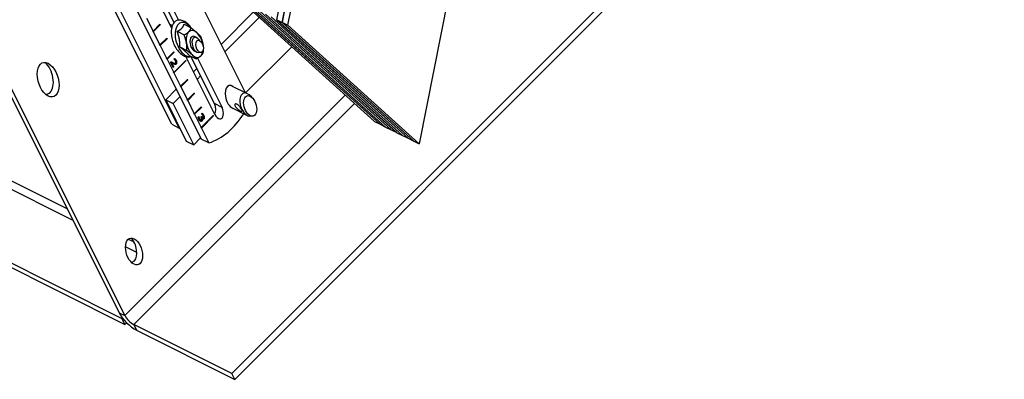
# Model space of a CAD drawing. Extents: x -14.4 to 16.3, y -12.5 to 11.5.
# Drawn here: x 4.4 to 16.3, y -12.5 to -8.1 of the extents above; entities that cross this region are included whole.
import ezdxf

# ---------------------------------------------------------------- set-up
doc = ezdxf.new("R2010")
doc.units = 0
doc.header["$MEASUREMENT"] = 0
doc.layers.add('FRAME', color=6, linetype='CONTINUOUS')

msp = doc.modelspace()

# ---------------------------------------------------------------- linework, layer by layer
at = {"layer": 'FRAME'}
for p, q in [((-9.811, -3.042, 12.853), (4.925, -10.41, 5.485)), ((16.259, -3.079, -13.18), (6.925, -12.412, 5.487)), ((4.998, -10.555, 5.557), (-9.811, -3.151, 12.962)), ((6.96, -12.481, 5.521), (16.293, -3.147, -13.146)), ((5.593, -11.746, 6.153), (-10.407, -3.746, 14.153)), ((-10.372, -3.815, 14.187), (5.628, -11.815, 6.187)), ((7.469, -8.121, 0.652), (7.896, -5.944, -1.952)), ((7.536, -8.155, 0.619), (7.963, -5.978, -1.985)), ((7.537, -8.155, 0.618), (7.964, -5.978, -1.986)), ((7.604, -8.189, 0.585), (8.031, -6.012, -2.019)), ((3.031, -6.621, 3.59), (5.557, -11.673, 6.116)), ((5.626, -11.708, 6.082), (3.099, -6.655, 3.556)), ((9.625, -7.449, -2.176), (9.198, -9.626, 0.429)), ((6.195, -9.389, 3.194), (5.272, -7.542, 2.27)), ((6.287, -9.435, 3.148), (5.364, -7.588, 2.224)), ((5.63, -7.721, 2.091), (6.554, -9.568, 3.014)), ((6.223, -8.157, 1.934), (6.01, -7.73, 1.72)), ((7.092, -9.007, 1.915), (6.428, -7.678, 1.25)), ((6.195, -8.222, 2.027), (6.012, -7.857, 1.845)), ((6.099, -7.771, 1.671), (6.277, -8.126, 1.849)), ((8.654, -9.355, 0.7), (7.061, -7.917, 0.856)), ((8.722, -9.388, 0.667), (7.128, -7.951, 0.823)), ((8.722, -9.389, 0.666), (7.129, -7.951, 0.822)), ((8.79, -9.422, 0.633), (7.196, -7.985, 0.789)), ((8.79, -9.423, 0.632), (7.197, -7.985, 0.788)), ((5.889, -8.101, 2.211), (5.969, -8.261, 2.291)), ((7.185, -8.029, 0.844), (6.797, -8.417, 1.62)), ((6.842, -8.507, 1.665), (7.256, -8.093, 0.837)), ((8.858, -9.456, 0.599), (7.264, -8.019, 0.755)), ((8.858, -9.457, 0.598), (7.265, -8.019, 0.754)), ((8.926, -9.49, 0.565), (7.332, -8.053, 0.721)), ((8.926, -9.491, 0.564), (7.333, -8.053, 0.72)), ((8.994, -9.524, 0.531), (7.4, -8.087, 0.687)), ((8.994, -9.525, 0.53), (7.401, -8.087, 0.686)), ((5.969, -8.261, 2.291), (6.052, -8.177, 2.125)), ((6.052, -8.182, 2.13), (5.969, -8.266, 2.296)), ((6.056, -8.184, 2.128), (5.972, -8.267, 2.295)), ((6.051, -8.179, 2.128), (6.052, -8.182, 2.13)), ((6.052, -8.177, 2.125), (6.056, -8.184, 2.128)), ((6.056, -8.184, 2.128), (6.052, -8.182, 2.13)), ((6.171, -8.175, 2.004), (6.204, -8.191, 1.987)), ((6.345, -8.177, 1.832), (6.43, -8.22, 1.79)), ((9.062, -9.558, 0.497), (7.468, -8.121, 0.653)), ((7.469, -8.121, 0.652), (7.536, -8.155, 0.619)), ((9.062, -9.559, 0.496), (7.469, -8.121, 0.652)), ((9.13, -9.592, 0.463), (7.536, -8.155, 0.619)), ((7.537, -8.155, 0.618), (7.604, -8.189, 0.585)), ((9.13, -9.593, 0.462), (7.537, -8.155, 0.618)), ((9.198, -9.626, 0.429), (7.604, -8.189, 0.585)), ((5.966, -8.259, 2.293), (5.969, -8.261, 2.291)), ((5.969, -8.266, 2.296), (5.966, -8.259, 2.293)), ((5.972, -8.267, 2.295), (5.969, -8.266, 2.296)), ((5.972, -8.267, 2.295), (6.052, -8.427, 2.375)), ((6.052, -8.427, 2.375), (6.136, -8.344, 2.208)), ((6.136, -8.349, 2.213), (6.052, -8.432, 2.38)), ((6.139, -8.351, 2.211), (6.056, -8.434, 2.378)), ((6.134, -8.346, 2.211), (6.136, -8.349, 2.213)), ((6.136, -8.344, 2.208), (6.139, -8.351, 2.211)), ((6.139, -8.351, 2.211), (6.136, -8.349, 2.213)), ((6.261, -8.262, 2.001), (6.346, -8.304, 1.958)), ((6.474, -8.326, 1.852), (6.499, -8.339, 1.84)), ((6.55, -8.389, 1.839), (6.522, -8.357, 1.835)), ((6.049, -8.426, 2.376), (6.052, -8.427, 2.375)), ((6.052, -8.432, 2.38), (6.049, -8.426, 2.376)), ((6.056, -8.434, 2.378), (6.052, -8.432, 2.38)), ((6.056, -8.434, 2.378), (6.136, -8.594, 2.458)), ((6.292, -8.45, 2.158), (6.377, -8.493, 2.116)), ((7.65, -8.449, 0.799), (7.092, -9.007, 1.915)), ((6.132, -8.592, 2.46), (6.136, -8.594, 2.458)), ((6.136, -8.599, 2.463), (6.132, -8.592, 2.46)), ((6.136, -8.594, 2.458), (6.219, -8.511, 2.291)), ((6.219, -8.516, 2.296), (6.136, -8.599, 2.463)), ((6.222, -8.517, 2.295), (6.139, -8.601, 2.461)), ((6.217, -8.512, 2.295), (6.219, -8.516, 2.296)), ((6.219, -8.511, 2.291), (6.222, -8.517, 2.295)), ((6.222, -8.517, 2.295), (6.219, -8.516, 2.296)), ((6.224, -8.597, 2.373), (6.231, -8.59, 2.358)), ((6.224, -8.598, 2.374), (6.224, -8.597, 2.373)), ((6.719, -9.271, 2.551), (6.368, -8.569, 2.201)), ((6.407, -8.554, 2.147), (6.492, -8.596, 2.104)), ((6.714, -9.138, 2.424), (6.429, -8.568, 2.139)), ((6.474, -8.503, 2.029), (6.499, -8.516, 2.016)), ((6.508, -8.589, 2.08), (6.806, -9.184, 2.378)), ((6.55, -8.517, 1.966), (6.522, -8.52, 1.998)), ((6.139, -8.601, 2.461), (6.136, -8.599, 2.463)), ((6.139, -8.601, 2.461), (6.219, -8.761, 2.541)), ((6.18, -8.637, 2.457), (6.188, -8.63, 2.442)), ((6.212, -8.701, 2.489), (6.18, -8.637, 2.457)), ((6.193, -8.644, 2.452), (6.189, -8.643, 2.453)), ((6.189, -8.643, 2.453), (6.215, -8.694, 2.479)), ((6.193, -8.644, 2.452), (6.218, -8.695, 2.477)), ((6.203, -8.638, 2.435), (6.199, -8.636, 2.437)), ((6.215, -8.694, 2.479), (6.211, -8.698, 2.488)), ((6.218, -8.695, 2.477), (6.212, -8.701, 2.489)), ((6.218, -8.695, 2.477), (6.215, -8.694, 2.479)), ((6.22, -8.658, 2.438), (6.217, -8.657, 2.44)), ((6.219, -8.761, 2.541), (6.365, -8.615, 2.25)), ((6.365, -8.62, 2.255), (6.219, -8.766, 2.546)), ((6.368, -8.621, 2.253), (6.222, -8.767, 2.545)), ((6.236, -8.663, 2.428), (6.232, -8.662, 2.429)), ((6.248, -8.613, 2.365), (6.244, -8.611, 2.367)), ((6.249, -8.658, 2.409), (6.246, -8.657, 2.411)), ((6.363, -8.616, 2.253), (6.365, -8.62, 2.255)), ((6.365, -8.615, 2.25), (6.368, -8.621, 2.253)), ((6.368, -8.621, 2.253), (6.365, -8.62, 2.255)), ((6.501, -8.713, 2.212), (6.461, -8.754, 2.293)), ((6.219, -8.766, 2.546), (6.216, -8.759, 2.543)), ((6.216, -8.759, 2.543), (6.219, -8.761, 2.541)), ((6.222, -8.767, 2.545), (6.219, -8.766, 2.546)), ((6.222, -8.767, 2.545), (6.302, -8.927, 2.625)), ((6.506, -8.843, 2.338), (6.546, -8.803, 2.257)), ((6.302, -8.932, 2.63), (6.299, -8.926, 2.626)), ((6.299, -8.926, 2.626), (6.302, -8.927, 2.625)), ((6.302, -8.927, 2.625), (6.386, -8.844, 2.458)), ((6.386, -8.849, 2.463), (6.302, -8.932, 2.63)), ((6.306, -8.934, 2.628), (6.302, -8.932, 2.63)), ((6.389, -8.851, 2.461), (6.306, -8.934, 2.628)), ((6.306, -8.934, 2.628), (6.386, -9.094, 2.708)), ((6.384, -8.846, 2.461), (6.386, -8.849, 2.463)), ((6.386, -8.844, 2.458), (6.389, -8.851, 2.461)), ((6.389, -8.851, 2.461), (6.386, -8.849, 2.463)), ((6.922, -8.922, 2), (7.111, -9.017, 1.905)), ((5.626, -11.708, 6.082), (8.299, -9.034, 0.735)), ((6.251, -8.963, 2.712), (6.122, -9.092, 2.97)), ((6.212, -9.137, 2.925), (6.296, -9.053, 2.757)), ((6.386, -9.094, 2.708), (6.469, -9.011, 2.541)), ((6.469, -9.016, 2.546), (6.386, -9.099, 2.713)), ((6.472, -9.017, 2.545), (6.389, -9.101, 2.711)), ((6.467, -9.012, 2.545), (6.469, -9.016, 2.546)), ((6.469, -9.011, 2.541), (6.472, -9.017, 2.545)), ((6.472, -9.017, 2.545), (6.469, -9.016, 2.546)), ((7.167, -9.062, 1.895), (7.134, -9.032, 1.898)), ((8.414, -9.138, 0.724), (5.735, -11.817, 6.082)), ((6.122, -9.092, 2.97), (6.372, -9.592, 3.22)), ((6.122, -9.092, 2.97), (6.212, -9.137, 2.925)), ((6.462, -9.637, 3.175), (6.212, -9.137, 2.925)), ((6.382, -9.092, 2.71), (6.386, -9.094, 2.708)), ((6.386, -9.099, 2.713), (6.382, -9.092, 2.71)), ((6.389, -9.101, 2.711), (6.386, -9.099, 2.713)), ((6.389, -9.101, 2.711), (6.469, -9.261, 2.791)), ((6.469, -9.261, 2.791), (6.552, -9.177, 2.625)), ((6.552, -9.182, 2.63), (6.469, -9.266, 2.796)), ((6.556, -9.184, 2.628), (6.472, -9.267, 2.795)), ((6.551, -9.179, 2.628), (6.552, -9.182, 2.63)), ((6.552, -9.177, 2.625), (6.556, -9.184, 2.628)), ((6.556, -9.184, 2.628), (6.552, -9.182, 2.63)), ((6.806, -9.184, 2.378), (6.714, -9.138, 2.424)), ((6.922, -9.187, 2.265), (7.111, -9.282, 2.17)), ((6.469, -9.266, 2.796), (6.466, -9.259, 2.793)), ((6.466, -9.259, 2.793), (6.469, -9.261, 2.791)), ((6.472, -9.267, 2.795), (6.469, -9.266, 2.796)), ((6.472, -9.267, 2.795), (6.552, -9.427, 2.875)), ((6.516, -9.301, 2.785), (6.523, -9.293, 2.77)), ((6.523, -9.293, 2.77), (6.524, -9.294, 2.771)), ((6.524, -9.294, 2.771), (6.523, -9.294, 2.771)), ((6.55, -9.299, 2.749), (6.555, -9.293, 2.737)), ((6.553, -9.304, 2.752), (6.55, -9.299, 2.749)), ((6.552, -9.427, 2.875), (6.698, -9.281, 2.583)), ((6.698, -9.286, 2.588), (6.552, -9.432, 2.88)), ((6.554, -9.294, 2.741), (6.554, -9.296, 2.741)), ((6.558, -9.297, 2.74), (6.554, -9.296, 2.741)), ((6.555, -9.293, 2.737), (6.558, -9.297, 2.74)), ((6.702, -9.288, 2.586), (6.556, -9.434, 2.878)), ((6.558, -9.263, 2.705), (6.565, -9.256, 2.691)), ((6.558, -9.264, 2.706), (6.558, -9.263, 2.705)), ((6.564, -9.316, 2.752), (6.56, -9.314, 2.754)), ((6.56, -9.314, 2.754), (6.56, -9.315, 2.755)), ((6.569, -9.311, 2.742), (6.566, -9.31, 2.744)), ((6.582, -9.28, 2.698), (6.578, -9.278, 2.699)), ((6.59, -9.304, 2.715), (6.586, -9.303, 2.716)), ((6.697, -9.283, 2.586), (6.698, -9.286, 2.588)), ((6.698, -9.281, 2.583), (6.702, -9.288, 2.586)), ((6.702, -9.288, 2.586), (6.698, -9.286, 2.588)), ((7.167, -9.292, 2.125), (7.134, -9.289, 2.155)), ((6.195, -9.389, 3.194), (6.287, -9.435, 3.148)), ((6.532, -9.325, 2.793), (6.529, -9.324, 2.795)), ((6.543, -9.338, 2.795), (6.539, -9.336, 2.797)), ((6.544, -9.353, 2.809), (6.544, -9.353, 2.809)), ((6.552, -9.432, 2.88), (6.549, -9.426, 2.876)), ((6.549, -9.426, 2.876), (6.552, -9.427, 2.875)), ((6.556, -9.434, 2.878), (6.552, -9.432, 2.88)), ((6.561, -9.35, 2.79), (6.557, -9.349, 2.791)), ((6.563, -9.316, 2.753), (6.56, -9.315, 2.755)), ((6.564, -9.316, 2.752), (6.563, -9.316, 2.753)), ((6.567, -9.334, 2.767), (6.563, -9.332, 2.769)), ((6.585, -9.323, 2.738), (6.581, -9.322, 2.74)), ((8.654, -9.355, 0.7), (8.722, -9.388, 0.667)), ((8.722, -9.388, 0.666), (8.722, -9.388, 0.667)), ((8.722, -9.389, 0.666), (8.79, -9.422, 0.633)), ((8.79, -9.422, 0.632), (8.79, -9.422, 0.633)), ((8.79, -9.423, 0.632), (8.858, -9.456, 0.599)), ((6.546, -9.553, 3.007), (6.462, -9.637, 3.175)), ((6.556, -9.434, 2.878), (6.646, -9.614, 2.968)), ((8.858, -9.456, 0.598), (8.858, -9.456, 0.599)), ((8.858, -9.457, 0.598), (8.926, -9.49, 0.565)), ((8.926, -9.49, 0.564), (8.926, -9.49, 0.565)), ((8.926, -9.491, 0.564), (8.994, -9.524, 0.531)), ((8.994, -9.524, 0.53), (8.994, -9.524, 0.531)), ((8.994, -9.525, 0.53), (9.062, -9.558, 0.497)), ((6.372, -9.592, 3.22), (6.462, -9.637, 3.175)), ((6.646, -9.614, 2.968), (6.554, -9.568, 3.014)), ((9.062, -9.558, 0.496), (9.062, -9.558, 0.497)), ((9.062, -9.559, 0.496), (9.13, -9.592, 0.463)), ((9.13, -9.592, 0.462), (9.13, -9.592, 0.463)), ((9.13, -9.593, 0.462), (9.198, -9.626, 0.429)), ((5.669, -10.782, 5.113), (5.738, -10.816, 5.078)), ((5.772, -10.942, 5.17), (5.635, -10.874, 5.239)), ((5.557, -11.673, 6.116), (5.626, -11.708, 6.082)), ((5.6, -11.739, 6.139), (5.593, -11.746, 6.153)), ((5.628, -11.815, 6.187), (5.593, -11.746, 6.153)), ((5.628, -11.815, 6.187), (5.648, -11.794, 6.145)), ((6.925, -12.412, 5.487), (5.735, -11.817, 6.082)), ((5.735, -11.817, 6.082), (5.769, -11.885, 6.116)), ((5.769, -11.885, 6.116), (6.96, -12.481, 5.521)), ((6.96, -12.481, 5.521), (6.925, -12.412, 5.487))]:
    msp.add_line(p, q, dxfattribs=at)
at = {"layer": 'FRAME', "extrusion": (0.57735, 0.57735, 0.57735)}
for centre, major_axis, start_param, end_param in [((6.367, -8.361, 1.994), (0, -0.196, 0.196), 2.650493, 4.45059), ((6.367, -8.361, 1.994), (0, -0.196, 0.196), 4.45059, 6.774284), ((6.474, -8.415, 1.941), (0, -0.155, 0.155), 3.926991, 4.974188), ((6.474, -8.415, 1.941), (0, -0.155, 0.155), 2.879793, 3.926991), ((6.474, -8.415, 1.941), (0, -0.0884, 0.0884), 3.109776, 6.315002), ((6.499, -8.427, 1.928), (0, 0.0884, -0.0884), 0.785398, 3.534338), ((6.499, -8.427, 1.928), (0, 0.0884, -0.0884), 5.89044, 7.068583), ((6.474, -8.415, 1.941), (0, -0.155, 0.155), 1.832596, 2.879793), ((6.474, -8.415, 1.941), (0, -0.155, 0.155), 4.974188, 6.021386), ((6.474, -8.415, 1.941), (0, -0.155, 0.155), 1.715545, 1.832596), ((6.474, -8.415, 1.941), (0, -0.155, 0.155), 6.021386, 7.068583), ((6.474, -8.415, 1.941), (0, -0.155, 0.155), 0.785398, 1.426048), ((4.627, -8.814, 4.186), (0, -0.199, 0.199), 0.785398, 2.879649), ((6.931, -9.059, 2.128), (0, 0.133, -0.133), 6.180134, 9.527829), ((4.627, -8.814, 4.186), (0, -0.199, 0.199), 0.261943, 0.785398), ((7.111, -9.149, 2.038), (0, -0.133, 0.133), 2.881297, 6.543481), ((6.67, -9.181, 2.511), (0, -0.0919, 0.0919), 0.848517, 2.356194), ((6.762, -9.227, 2.465), (0, -0.0919, 0.0919), 5.497787, 8.63938), ((6.014, -7.601, 1.586), (0, -1.945, 1.945), 0.509172, 0.949068), ((5.655, -7.421, 1.766), (0, 1.945, -1.945), 3.650764, 3.655674), ((5.669, -10.897, 5.228), (0, -0.155, 0.155), 0.785398, 2.802166), ((5.669, -10.897, 5.228), (0, -0.155, 0.155), 0.339426, 0.785398), ((5.698, -11.744, 6.046), (-0.15, 0.15), 0.785398, 2.356194), ((5.698, -11.744, 6.046), (0.0771, -0.0771), 3.926991, 5.497787)]:
    msp.add_ellipse(centre, major_axis=major_axis, ratio=0.57735, start_param=start_param, end_param=end_param, dxfattribs=at)
for centre, major_axis in [((6.533, -8.444, 1.911), (0, -0.0693, 0.0693)), ((4.696, -8.848, 4.152), (0, 0.199, -0.199)), ((7.147, -9.167, 2.02), (0, 0.119, -0.119)), ((5.738, -10.931, 5.194), (0, 0.155, -0.155))]:
    msp.add_ellipse(centre, major_axis=major_axis, ratio=0.57735, dxfattribs=at)
at = {"layer": 'FRAME'}
for points, knots in [([(6.23, -8.15, 1.92), (6.218, -8.161, 1.943), (6.209, -8.176, 1.967), (6.196, -8.211, 2.015), (6.192, -8.231, 2.039), (6.189, -8.274, 2.085), (6.19, -8.297, 2.107), (6.197, -8.345, 2.148), (6.203, -8.369, 2.166), (6.22, -8.416, 2.196), (6.231, -8.439, 2.209), (6.257, -8.483, 2.226), (6.272, -8.503, 2.23), (6.305, -8.535, 2.23), (6.322, -8.548, 2.226), (6.355, -8.565, 2.211), (6.37, -8.571, 2.201), (6.399, -8.575, 2.176), (6.413, -8.573, 2.16), (6.428, -8.568, 2.141), (6.43, -8.568, 2.137), (6.432, -8.567, 2.134)], [0, 0, 0, 0, 0.342252, 0.342252, 0.683542, 0.683542, 1.022043, 1.022043, 1.361292, 1.361292, 1.703965, 1.703965, 2.041005, 2.041005, 2.332593, 2.332593, 2.589455, 2.589455, 2.866917, 2.866917, 2.919607, 2.919607, 2.919607, 2.919607]), ([(6.433, -8.222, 1.789), (6.421, -8.204, 1.783), (6.406, -8.187, 1.781), (6.375, -8.158, 1.783), (6.358, -8.146, 1.788), (6.326, -8.131, 1.805), (6.311, -8.127, 1.816), (6.282, -8.124, 1.843), (6.268, -8.127, 1.859), (6.246, -8.136, 1.89), (6.237, -8.142, 1.905), (6.23, -8.15, 1.92)], [4.927553, 4.927553, 4.927553, 4.927553, 5.228519, 5.228519, 5.511994, 5.511994, 5.768707, 5.768707, 6.052467, 6.052467, 6.283185, 6.283185, 6.283185, 6.283185]), ([(6.23, -8.591, 2.36), (6.232, -8.593, 2.361), (6.234, -8.595, 2.361), (6.237, -8.6, 2.362), (6.241, -8.605, 2.364), (6.244, -8.611, 2.367)], [-0.1722536, -0.1722536, -0.1722536, -0.1722536, -0.0762029, -0.0762029, 0, 0, 0, 0]), ([(6.187, -8.63, 2.443), (6.191, -8.632, 2.441), (6.194, -8.633, 2.44), (6.198, -8.635, 2.438), (6.198, -8.636, 2.437), (6.199, -8.636, 2.437)], [-0.2216554, -0.2216554, -0.2216554, -0.2216554, -0.0967155, -0.0967155, -0.0721638, -0.0721638, -0.0721638, -0.0721638]), ([(6.232, -8.662, 2.429), (6.23, -8.662, 2.432), (6.227, -8.661, 2.433), (6.222, -8.659, 2.437), (6.219, -8.658, 2.439), (6.217, -8.657, 2.44)], [-0.08618687, -0.08618687, -0.08618687, -0.08618687, -0.0444796, -0.0444796, 0, 0, 0, 0]), ([(6.246, -8.657, 2.411), (6.244, -8.659, 2.415), (6.242, -8.66, 2.419), (6.238, -8.661, 2.423), (6.236, -8.662, 2.426), (6.232, -8.662, 2.429)], [-0.158023, -0.158023, -0.158023, -0.158023, -0.0535707, -0.0535707, 0, 0, 0, 0]), ([(6.244, -8.611, 2.367), (6.247, -8.616, 2.37), (6.249, -8.622, 2.373), (6.251, -8.632, 2.38), (6.252, -8.635, 2.383), (6.252, -8.643, 2.391), (6.251, -8.646, 2.394), (6.249, -8.652, 2.403), (6.248, -8.655, 2.407), (6.246, -8.657, 2.411)], [-0.1830116, -0.1830116, -0.1830116, -0.1830116, -0.1250164, -0.1250164, -0.085411, -0.085411, -0.046959, -0.046959, 0, 0, 0, 0]), ([(6.987, -9.146, 2.159), (6.992, -9.149, 2.156), (6.998, -9.153, 2.155), (7.009, -9.162, 2.153), (7.015, -9.168, 2.153), (7.025, -9.179, 2.155), (7.029, -9.186, 2.156), (7.038, -9.198, 2.16), (7.041, -9.204, 2.163), (7.046, -9.214, 2.168), (7.048, -9.219, 2.171), (7.049, -9.226, 2.176), (7.049, -9.228, 2.179), (7.046, -9.231, 2.185), (7.044, -9.232, 2.188), (7.037, -9.23, 2.193), (7.032, -9.228, 2.196), (7.022, -9.223, 2.201), (7.016, -9.22, 2.204), (7.004, -9.211, 2.208), (6.997, -9.207, 2.209), (6.986, -9.197, 2.211), (6.98, -9.191, 2.211), (6.971, -9.18, 2.209), (6.967, -9.174, 2.208), (6.962, -9.164, 2.203), (6.96, -9.159, 2.199), (6.96, -9.151, 2.191), (6.961, -9.148, 2.186), (6.966, -9.143, 2.178), (6.969, -9.142, 2.173), (6.977, -9.142, 2.165), (6.982, -9.144, 2.161), (6.987, -9.146, 2.159)], [0, 0, 0, 0, 0.0573704, 0.0573704, 0.1147408, 0.1147408, 0.1720895, 0.1720895, 0.2294383, 0.2294383, 0.286787, 0.286787, 0.3441358, 0.3441358, 0.4015062, 0.4015062, 0.4588766, 0.4588766, 0.516247, 0.516247, 0.5736173, 0.5736173, 0.6309661, 0.6309661, 0.6883149, 0.6883149, 0.7456636, 0.7456636, 0.8030124, 0.8030124, 0.8603828, 0.8603828, 0.9177531, 0.9177531, 0.9177531, 0.9177531]), ([(6.521, -9.296, 2.775), (6.521, -9.301, 2.779), (6.523, -9.306, 2.783), (6.525, -9.313, 2.789), (6.527, -9.319, 2.792), (6.529, -9.324, 2.795)], [-0.08094989, -0.08094989, -0.08094989, -0.08094989, -0.05622915, -0.05622915, 0, 0, 0, 0]), ([(6.554, -9.296, 2.741), (6.555, -9.298, 2.742), (6.557, -9.3, 2.743), (6.559, -9.304, 2.745), (6.56, -9.305, 2.745), (6.563, -9.308, 2.745), (6.564, -9.309, 2.745), (6.566, -9.31, 2.744)], [-0.1233249, -0.1233249, -0.1233249, -0.1233249, -0.09600095, -0.09600095, -0.07142887, -0.07142887, -0.0488438, -0.0488438, -0.0488438, -0.0488438]), ([(6.564, -9.256, 2.692), (6.566, -9.259, 2.693), (6.568, -9.261, 2.693), (6.572, -9.266, 2.695), (6.575, -9.271, 2.696), (6.578, -9.278, 2.699)], [-0.1660536, -0.1660536, -0.1660536, -0.1660536, -0.0755399, -0.0755399, 0, 0, 0, 0]), ([(6.578, -9.278, 2.699), (6.58, -9.282, 2.701), (6.582, -9.286, 2.704), (6.585, -9.294, 2.709), (6.586, -9.298, 2.712), (6.586, -9.303, 2.716)], [-0.1051522, -0.1051522, -0.1051522, -0.1051522, -0.0454088, -0.0454088, 0, 0, 0, 0]), ([(6.586, -9.303, 2.716), (6.587, -9.305, 2.718), (6.587, -9.307, 2.72), (6.586, -9.311, 2.725), (6.586, -9.313, 2.727), (6.585, -9.318, 2.733), (6.583, -9.32, 2.737), (6.581, -9.322, 2.74)], [-0.08522946, -0.08522946, -0.08522946, -0.08522946, -0.0613997, -0.0613997, -0.03830079, -0.03830079, 0, 0, 0, 0]), ([(6.529, -9.324, 2.795), (6.53, -9.325, 2.795), (6.531, -9.327, 2.796), (6.533, -9.33, 2.797), (6.534, -9.332, 2.798), (6.537, -9.335, 2.798), (6.538, -9.336, 2.798), (6.539, -9.336, 2.797)], [-0.09505704, -0.09505704, -0.09505704, -0.09505704, -0.05068111, -0.05068111, -0.02385551, -0.02385551, -0.00255026, -0.00255026, -0.00255026, -0.00255026]), ([(6.557, -9.349, 2.791), (6.555, -9.351, 2.796), (6.553, -9.352, 2.8), (6.548, -9.353, 2.805), (6.545, -9.353, 2.808), (6.542, -9.352, 2.809)], [-0.1500697, -0.1500697, -0.1500697, -0.1500697, -0.060847, -0.060847, -0.007328, -0.007328, -0.007328, -0.007328]), ([(6.563, -9.332, 2.769), (6.563, -9.334, 2.77), (6.563, -9.335, 2.772), (6.563, -9.339, 2.776), (6.562, -9.34, 2.778), (6.561, -9.344, 2.783), (6.559, -9.347, 2.788), (6.557, -9.349, 2.791)], [-0.05969367, -0.05969367, -0.05969367, -0.05969367, -0.05317428, -0.05317428, -0.04352651, -0.04352651, 0, 0, 0, 0]), ([(6.56, -9.315, 2.755), (6.561, -9.317, 2.756), (6.561, -9.32, 2.758), (6.562, -9.324, 2.761), (6.563, -9.327, 2.764), (6.563, -9.332, 2.769)], [-0.1555272, -0.1555272, -0.1555272, -0.1555272, -0.0493875, -0.0493875, 0, 0, 0, 0]), ([(6.581, -9.322, 2.74), (6.58, -9.323, 2.742), (6.579, -9.324, 2.744), (6.576, -9.324, 2.748), (6.575, -9.324, 2.75), (6.573, -9.324, 2.751), (6.572, -9.324, 2.752), (6.571, -9.324, 2.752)], [-0.13176804, -0.13176804, -0.13176804, -0.13176804, -0.10323858, -0.10323858, -0.07523655, -0.07523655, -0.06372623, -0.06372623, -0.06372623, -0.06372623])]:
    msp.add_open_spline(points, degree=3, knots=knots, dxfattribs=at)
for points, weights in [([(6.261, -8.262, 2.001), (6.296, -8.246, 1.949), (6.316, -8.226, 1.91)], [1.02252477542, 1.04957960253, 1]), ([(6.316, -8.226, 1.91), (6.336, -8.207, 1.871), (6.345, -8.177, 1.832)], [1, 1.04957960253, 1.02252477542]), ([(6.401, -8.269, 1.868), (6.421, -8.249, 1.828), (6.43, -8.22, 1.79)], [1, 1.0379548493, 1]), ([(6.43, -8.22, 1.79), (6.474, -8.254, 1.78), (6.501, -8.279, 1.778)], [1, 1.0379548493, 1]), ([(6.289, -8.362, 2.073), (6.282, -8.319, 2.037), (6.261, -8.262, 2.001)], [1, 1.04957960253, 1.02252477542]), ([(6.346, -8.304, 1.958), (6.382, -8.288, 1.907), (6.401, -8.269, 1.868)], [1, 1.0379548493, 1]), ([(6.375, -8.405, 2.03), (6.367, -8.361, 1.994), (6.346, -8.304, 1.958)], [1, 1.0379548493, 1]), ([(6.501, -8.279, 1.778), (6.528, -8.303, 1.775), (6.545, -8.324, 1.778)], [1, 1.0379548493, 1]), ([(6.545, -8.324, 1.778), (6.567, -8.381, 1.814), (6.574, -8.425, 1.851)], [1, 1.0379548493, 1]), ([(6.292, -8.45, 2.158), (6.296, -8.406, 2.11), (6.289, -8.362, 2.073)], [1.02252477542, 1.04957960253, 1]), ([(6.362, -8.508, 2.146), (6.336, -8.484, 2.149), (6.292, -8.45, 2.158)], [1, 1.04957960253, 1.02252477542]), ([(6.377, -8.493, 2.116), (6.382, -8.449, 2.067), (6.375, -8.405, 2.03)], [1, 1.0379548493, 1]), ([(6.574, -8.425, 1.851), (6.576, -8.435, 1.859), (6.577, -8.445, 1.868)], [1, 1.00871621075, 1.0134291212]), ([(6.578, -8.478, 1.899), (6.578, -8.495, 1.916), (6.576, -8.512, 1.936)], [1.01809265666, 1.01487978902, 1]), ([(6.407, -8.554, 2.147), (6.389, -8.532, 2.143), (6.362, -8.508, 2.146)], [1.02252477542, 1.04957960253, 1]), ([(6.448, -8.551, 2.103), (6.421, -8.527, 2.106), (6.377, -8.493, 2.116)], [1, 1.0379548493, 1]), ([(6.492, -8.596, 2.104), (6.474, -8.575, 2.101), (6.448, -8.551, 2.103)], [1, 1.0379548493, 1]), ([(6.547, -8.561, 2.014), (6.528, -8.58, 2.053), (6.492, -8.596, 2.104)], [1, 1.0379548493, 1]), ([(6.576, -8.512, 1.936), (6.567, -8.541, 1.974), (6.547, -8.561, 2.014)], [1, 1.0379548493, 1])]:
    msp.add_rational_spline(points, weights, degree=2, dxfattribs=at)
for points, degree in [([(6.232, -8.605, 2.373), (6.23, -8.603, 2.373), (6.226, -8.599, 2.373), (6.224, -8.598, 2.374)], 2), ([(6.231, -8.59, 2.358), (6.234, -8.593, 2.358), (6.244, -8.606, 2.362), (6.248, -8.613, 2.365)], 2), ([(6.188, -8.63, 2.442), (6.194, -8.634, 2.439), (6.206, -8.64, 2.433), (6.213, -8.643, 2.43)], 2), ([(6.22, -8.658, 2.438), (6.213, -8.655, 2.442), (6.197, -8.647, 2.45), (6.193, -8.644, 2.452)], 2), ([(6.217, -8.657, 2.44), (6.214, -8.656, 2.441), (6.212, -8.655, 2.443), (6.21, -8.653, 2.444)], 3), ([(6.213, -8.643, 2.43), (6.225, -8.648, 2.423), (6.237, -8.649, 2.411), (6.241, -8.645, 2.403)], 2), ([(6.236, -8.663, 2.428), (6.232, -8.663, 2.431), (6.224, -8.66, 2.436), (6.22, -8.658, 2.438)], 2), ([(6.241, -8.618, 2.377), (6.239, -8.614, 2.375), (6.235, -8.608, 2.373), (6.232, -8.605, 2.373)], 2), ([(6.249, -8.658, 2.409), (6.246, -8.661, 2.416), (6.239, -8.664, 2.424), (6.236, -8.663, 2.428)], 2), ([(6.245, -8.633, 2.387), (6.245, -8.629, 2.384), (6.243, -8.622, 2.379), (6.241, -8.618, 2.377)], 2), ([(6.241, -8.645, 2.403), (6.244, -8.642, 2.399), (6.246, -8.636, 2.391), (6.245, -8.633, 2.387)], 2), ([(6.248, -8.613, 2.365), (6.255, -8.628, 2.373), (6.255, -8.652, 2.396), (6.249, -8.658, 2.409)], 2), ([(6.527, -9.332, 2.805), (6.523, -9.324, 2.801), (6.517, -9.307, 2.79), (6.516, -9.301, 2.785)], 2), ([(6.524, -9.294, 2.771), (6.524, -9.3, 2.776), (6.529, -9.318, 2.789), (6.532, -9.325, 2.793)], 2), ([(6.559, -9.322, 2.763), (6.558, -9.318, 2.76), (6.555, -9.309, 2.754), (6.553, -9.304, 2.752)], 2), ([(6.566, -9.271, 2.705), (6.564, -9.269, 2.705), (6.56, -9.265, 2.705), (6.558, -9.264, 2.706)], 2), ([(6.558, -9.297, 2.74), (6.562, -9.307, 2.744), (6.573, -9.314, 2.741), (6.577, -9.31, 2.733)], 2), ([(6.565, -9.256, 2.691), (6.568, -9.259, 2.69), (6.578, -9.273, 2.694), (6.582, -9.28, 2.698)], 2), ([(6.575, -9.284, 2.709), (6.573, -9.281, 2.707), (6.569, -9.274, 2.705), (6.566, -9.271, 2.705)], 2), ([(6.58, -9.299, 2.719), (6.579, -9.295, 2.716), (6.577, -9.288, 2.711), (6.575, -9.284, 2.709)], 2), ([(6.577, -9.31, 2.733), (6.579, -9.308, 2.729), (6.58, -9.302, 2.722), (6.58, -9.299, 2.719)], 2), ([(6.582, -9.28, 2.698), (6.585, -9.287, 2.701), (6.589, -9.299, 2.709), (6.59, -9.304, 2.715)], 2), ([(6.59, -9.304, 2.715), (6.59, -9.311, 2.72), (6.588, -9.32, 2.732), (6.585, -9.323, 2.738)], 2), ([(6.544, -9.353, 2.809), (6.54, -9.351, 2.811), (6.531, -9.34, 2.809), (6.527, -9.332, 2.805)], 2), ([(6.532, -9.325, 2.793), (6.535, -9.33, 2.795), (6.54, -9.337, 2.797), (6.543, -9.338, 2.795)], 2), ([(6.543, -9.338, 2.795), (6.546, -9.339, 2.793), (6.551, -9.339, 2.787), (6.554, -9.336, 2.782)], 2), ([(6.561, -9.35, 2.79), (6.557, -9.354, 2.797), (6.549, -9.355, 2.806), (6.544, -9.353, 2.809)], 2), ([(6.554, -9.336, 2.782), (6.557, -9.333, 2.776), (6.559, -9.326, 2.767), (6.559, -9.322, 2.763)], 2), ([(6.567, -9.334, 2.767), (6.567, -9.338, 2.771), (6.564, -9.347, 2.783), (6.561, -9.35, 2.79)], 2), ([(6.563, -9.316, 2.753), (6.564, -9.32, 2.755), (6.567, -9.329, 2.762), (6.567, -9.334, 2.767)], 2), ([(6.585, -9.323, 2.738), (6.58, -9.328, 2.747), (6.568, -9.323, 2.754), (6.564, -9.316, 2.752)], 2)]:
    msp.add_open_spline(points, degree=degree, dxfattribs=at)

doc.saveas('drawing.dxf')
